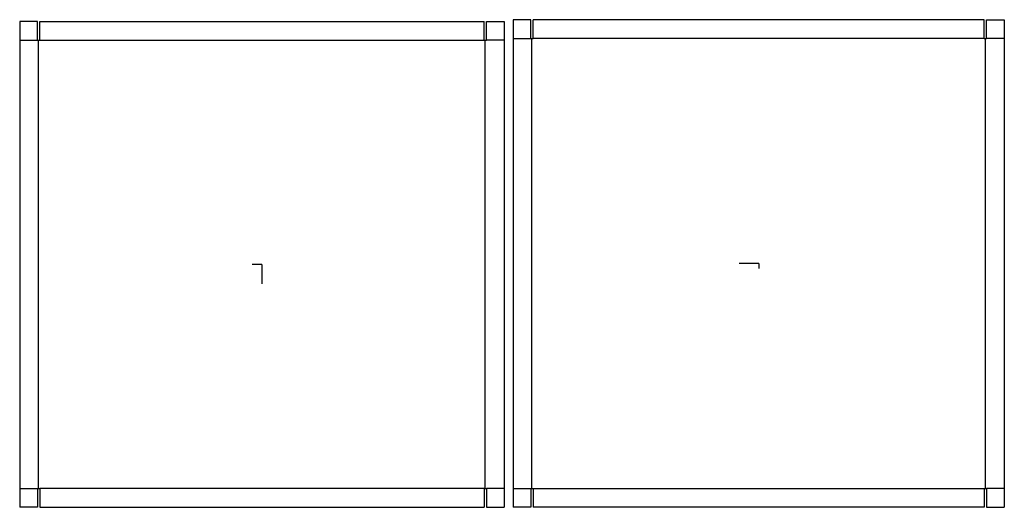
# Model space of a CAD drawing. Extents: x -27 to 83, y -27 to 28.
import ezdxf

# ---------------------------------------------------------------- set-up
doc = ezdxf.new("R2010")
doc.units = 0
doc.header["$MEASUREMENT"] = 0
for name, color, linetype in [('CONNECTA', 7, 'CONTINUOUS'), ('CREASE', 7, 'CONTINUOUS'), ('THRU-CUT', 7, 'CONTINUOUS')]:
    doc.layers.add(name, color=color, linetype=linetype)

msp = doc.modelspace()

# ---------------------------------------------------------------- linework, layer by layer
at = {"layer": 'CONNECTA', "color": 4}
for p, q in [((0, 0), (-1.09, 0)), ((55.8, 0.09), (55.8, -0.45))]:
    msp.add_line(p, q, dxfattribs=at)
at = {"layer": 'CONNECTA', "color": 1}
for p, q in [((0, 0), (0, -2.19)), ((55.8, 0.09), (53.61, 0.09))]:
    msp.add_line(p, q, dxfattribs=at)
at = {"layer": 'CREASE', "color": 3}
for p, q in [((-27.22, 25.19), (-25.22, 25.19)), ((-25.09, -25.19), (-25.09, 25.19)), ((-24.97, 25.19), (24.97, 25.19)), ((25.09, -25.19), (25.09, 25.19)), ((27.22, 25.19), (25.22, 25.19)), ((28.2, 25.38), (30.2, 25.38)), ((30.33, -25.19), (30.33, 25.38)), ((81.14, 25.38), (30.45, 25.38)), ((81.27, -25.19), (81.27, 25.38)), ((83.39, 25.38), (81.39, 25.38)), ((-27.22, -25.19), (-25.22, -25.19)), ((24.97, -25.19), (-24.97, -25.19)), ((27.22, -25.19), (25.22, -25.19)), ((28.2, -25.19), (30.2, -25.19)), ((30.45, -25.19), (81.14, -25.19)), ((83.39, -25.19), (81.39, -25.19))]:
    msp.add_line(p, q, dxfattribs=at)
at = {"layer": 'THRU-CUT', "color": 5}
for p, q in [((-25.22, 27.31), (-27.22, 27.31)), ((-27.22, 27.31), (-27.22, -27.31)), ((-25.22, 25.19), (-25.22, 27.31)), ((-24.97, 27.31), (24.97, 27.31)), ((-24.97, 25.19), (-24.97, 27.31)), ((24.97, 25.19), (24.97, 27.31)), ((25.22, 25.19), (25.22, 27.31)), ((25.22, 27.31), (27.22, 27.31)), ((27.22, 27.31), (27.22, -27.31)), ((30.2, 27.5), (28.2, 27.5)), ((28.2, 27.5), (28.2, 25.38)), ((30.2, 25.38), (30.2, 27.5)), ((30.45, 25.38), (30.45, 27.5)), ((81.14, 27.5), (30.45, 27.5)), ((81.14, 25.38), (81.14, 27.5)), ((81.39, 27.5), (83.39, 27.5)), ((81.39, 25.38), (81.39, 27.5)), ((83.39, 27.5), (83.39, 25.38)), ((-25.22, 25.19), (-24.97, 25.19)), ((24.97, 25.19), (25.22, 25.19)), ((28.2, 25.38), (28.2, -25.19)), ((30.2, 25.38), (30.45, 25.38)), ((81.14, 25.38), (81.39, 25.38)), ((83.39, 25.38), (83.39, -25.19)), ((-25.22, -25.19), (-24.97, -25.19)), ((-25.22, -25.19), (-25.22, -27.31)), ((-24.97, -25.19), (-24.97, -27.31)), ((24.97, -25.19), (25.22, -25.19)), ((24.97, -25.19), (24.97, -27.31)), ((25.22, -25.19), (25.22, -27.31)), ((28.2, -25.19), (28.2, -27.31)), ((30.2, -25.19), (30.45, -25.19)), ((30.2, -25.19), (30.2, -27.31)), ((30.45, -25.19), (30.45, -27.31)), ((81.14, -25.19), (81.39, -25.19)), ((81.14, -25.19), (81.14, -27.31)), ((81.39, -25.19), (81.39, -27.31)), ((83.39, -25.19), (83.39, -27.31)), ((-25.22, -27.31), (-27.22, -27.31)), ((-24.97, -27.31), (24.97, -27.31)), ((25.22, -27.31), (27.22, -27.31)), ((30.2, -27.31), (28.2, -27.31)), ((81.14, -27.31), (30.45, -27.31)), ((81.39, -27.31), (83.39, -27.31))]:
    msp.add_line(p, q, dxfattribs=at)

doc.saveas('drawing.dxf')
